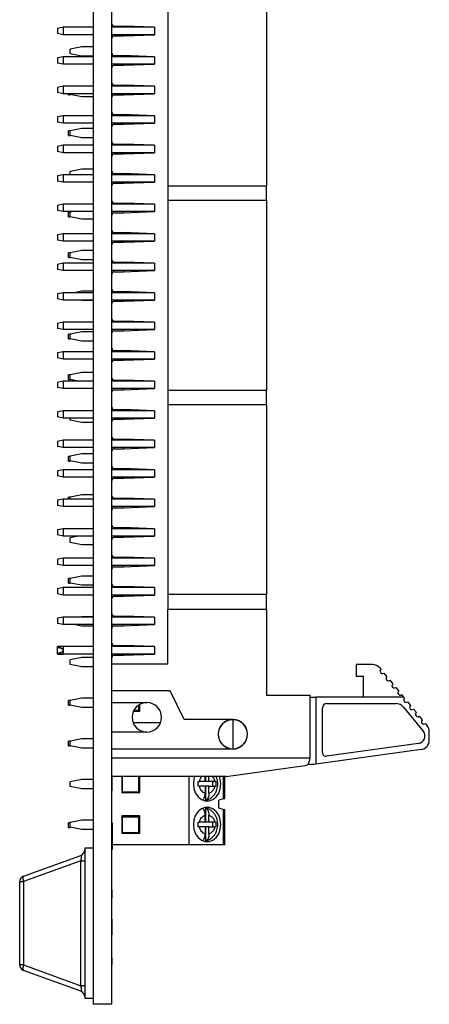
# Model space of a CAD drawing. Units: inches. Extents: x 0.1 to 16.9, y 0.1 to 10.9.
# Drawn here: x 4.3 to 5.7, y 4.1 to 7.5 of the extents above; entities that cross this region are included whole.
import ezdxf

# ---------------------------------------------------------------- set-up
doc = ezdxf.new("R2010")
doc.units = ezdxf.units.IN
doc.header["$MEASUREMENT"] = 0

msp = doc.modelspace()

# ---------------------------------------------------------------- linework, layer by layer
at = {"color": 7, "linetype": 'Continuous', "lineweight": 25}
for p, q in [((4.5241, 4.128), (4.5241, 9.628)), ((4.5866, 4.128), (4.5866, 9.628)), ((4.7755, 7.5457), (4.7755, 6.9032)), ((5.1102, 7.5457), (5.1102, 6.9032)), ((4.5944, 7.4445), (4.6259, 7.4445)), ((4.7303, 7.4406), (4.6259, 7.4445)), ((4.6259, 7.4445), (4.6259, 7.4406)), ((4.4212, 7.4406), (4.4015, 7.4367)), ((4.4015, 7.4367), (4.4015, 7.4193)), ((4.4212, 7.4154), (4.4015, 7.4193)), ((4.4212, 7.4406), (4.4212, 7.4154)), ((4.5241, 7.4406), (4.4212, 7.4406)), ((4.5241, 7.4154), (4.4212, 7.4154)), ((4.7303, 7.4406), (4.5866, 7.4406)), ((4.7303, 7.4154), (4.5866, 7.4154)), ((4.5944, 7.4115), (4.6259, 7.4115)), ((4.6259, 7.4115), (4.7303, 7.4154)), ((4.6259, 7.4154), (4.6259, 7.4115)), ((4.7303, 7.4406), (4.7303, 7.4154)), ((4.4842, 7.3738), (4.4448, 7.3659)), ((4.4448, 7.3502), (4.4448, 7.3659)), ((4.4842, 7.3423), (4.4448, 7.3502)), ((4.5241, 7.3738), (4.4842, 7.3738)), ((4.5944, 7.3445), (4.6259, 7.3445)), ((4.7303, 7.3406), (4.6259, 7.3445)), ((4.6259, 7.3445), (4.6259, 7.3406)), ((4.4212, 7.3406), (4.4015, 7.3367)), ((4.4015, 7.3367), (4.4015, 7.3193)), ((4.4212, 7.3154), (4.4015, 7.3193)), ((4.4212, 7.3406), (4.4212, 7.3154)), ((4.5241, 7.3406), (4.4212, 7.3406)), ((4.5241, 7.3154), (4.4212, 7.3154)), ((4.5241, 7.3423), (4.4842, 7.3423)), ((4.7303, 7.3406), (4.5866, 7.3406)), ((4.7303, 7.3154), (4.5866, 7.3154)), ((4.5944, 7.3115), (4.6259, 7.3115)), ((4.6259, 7.3115), (4.7303, 7.3154)), ((4.6259, 7.3154), (4.6259, 7.3115)), ((4.7303, 7.3406), (4.7303, 7.3154)), ((4.5944, 7.2445), (4.6259, 7.2445)), ((4.7303, 7.2406), (4.6259, 7.2445)), ((4.6259, 7.2445), (4.6259, 7.2406)), ((4.4212, 7.2406), (4.4015, 7.2367)), ((4.4015, 7.2367), (4.4015, 7.2193)), ((4.4212, 7.2154), (4.4015, 7.2193)), ((4.4212, 7.2406), (4.4212, 7.2154)), ((4.5241, 7.2406), (4.4212, 7.2406)), ((4.5241, 7.2154), (4.4212, 7.2154)), ((4.4398, 7.2119), (4.4398, 7.2154)), ((4.4398, 7.2119), (4.4448, 7.2119)), ((4.4448, 7.2124), (4.4448, 7.2154)), ((4.4842, 7.2045), (4.4448, 7.2124)), ((4.4448, 7.2119), (4.4448, 7.2124)), ((4.7303, 7.2406), (4.5866, 7.2406)), ((4.7303, 7.2154), (4.5866, 7.2154)), ((4.5944, 7.2115), (4.6259, 7.2115)), ((4.6259, 7.2115), (4.7303, 7.2154)), ((4.6259, 7.2154), (4.6259, 7.2115)), ((4.7303, 7.2406), (4.7303, 7.2154)), ((4.5241, 7.2045), (4.4842, 7.2045)), ((4.5944, 7.1445), (4.6259, 7.1445)), ((4.7303, 7.1406), (4.6259, 7.1445)), ((4.6259, 7.1445), (4.6259, 7.1406)), ((4.4212, 7.1406), (4.4015, 7.1367)), ((4.4015, 7.1367), (4.4015, 7.1193)), ((4.4212, 7.1154), (4.4015, 7.1193)), ((4.4212, 7.1406), (4.4212, 7.1154)), ((4.5241, 7.1406), (4.4212, 7.1406)), ((4.5241, 7.1154), (4.4212, 7.1154)), ((4.7303, 7.1406), (4.5866, 7.1406)), ((4.7303, 7.1154), (4.5866, 7.1154)), ((4.5944, 7.1115), (4.6259, 7.1115)), ((4.6259, 7.1115), (4.7303, 7.1154)), ((4.6259, 7.1154), (4.6259, 7.1115)), ((4.7303, 7.1406), (4.7303, 7.1154)), ((4.4448, 7.0897), (4.4398, 7.0897)), ((4.4398, 7.0739), (4.4398, 7.0897)), ((4.4842, 7.0976), (4.4448, 7.0897)), ((4.4448, 7.0739), (4.4448, 7.0897)), ((4.5241, 7.0976), (4.4842, 7.0976)), ((4.4398, 7.0739), (4.4448, 7.0739)), ((4.4842, 7.0661), (4.4448, 7.0739)), ((4.5241, 7.0661), (4.4842, 7.0661)), ((4.5944, 7.0445), (4.6259, 7.0445)), ((4.7303, 7.0406), (4.6259, 7.0445)), ((4.6259, 7.0445), (4.6259, 7.0406)), ((4.4212, 7.0406), (4.4015, 7.0367)), ((4.4015, 7.0367), (4.4015, 7.0193)), ((4.4212, 7.0154), (4.4015, 7.0193)), ((4.4212, 7.0406), (4.4212, 7.0154)), ((4.5241, 7.0406), (4.4212, 7.0406)), ((4.5241, 7.0154), (4.4212, 7.0154)), ((4.7303, 7.0406), (4.5866, 7.0406)), ((4.7303, 7.0154), (4.5866, 7.0154)), ((4.5944, 7.0115), (4.6259, 7.0115)), ((4.6259, 7.0115), (4.7303, 7.0154)), ((4.6259, 7.0154), (4.6259, 7.0115)), ((4.7303, 7.0406), (4.7303, 7.0154)), ((4.4842, 6.9598), (4.4448, 6.9519)), ((4.4448, 6.9406), (4.4448, 6.9519)), ((4.5241, 6.9598), (4.4842, 6.9598)), ((4.5944, 6.9445), (4.6259, 6.9445)), ((4.7303, 6.9406), (4.6259, 6.9445)), ((4.6259, 6.9445), (4.6259, 6.9406)), ((4.4212, 6.9406), (4.4015, 6.9367)), ((4.4015, 6.9367), (4.4015, 6.9193)), ((4.4212, 6.9154), (4.4015, 6.9193)), ((4.4212, 6.9406), (4.4212, 6.9154)), ((4.5241, 6.9406), (4.4212, 6.9406)), ((4.5241, 6.9154), (4.4212, 6.9154)), ((4.7303, 6.9406), (4.5866, 6.9406)), ((4.7303, 6.9154), (4.5866, 6.9154)), ((4.5944, 6.9115), (4.6259, 6.9115)), ((4.6259, 6.9115), (4.7303, 6.9154)), ((4.6259, 6.9154), (4.6259, 6.9115)), ((4.7303, 6.9406), (4.7303, 6.9154)), ((4.7755, 6.9032), (5.1102, 6.9032)), ((4.7755, 6.9032), (4.7755, 6.8528)), ((5.1102, 6.8528), (5.1102, 6.9032)), ((4.5944, 6.8445), (4.6259, 6.8445)), ((4.7303, 6.8406), (4.6259, 6.8445)), ((4.6259, 6.8445), (4.6259, 6.8406)), ((5.1102, 6.8528), (4.7755, 6.8528)), ((4.7755, 6.8528), (4.7755, 6.2103)), ((5.1102, 6.8528), (5.1102, 6.2103)), ((4.4212, 6.8406), (4.4015, 6.8367)), ((4.4015, 6.8367), (4.4015, 6.8193)), ((4.4212, 6.8154), (4.4015, 6.8193)), ((4.4212, 6.8406), (4.4212, 6.8154)), ((4.5241, 6.8406), (4.4212, 6.8406)), ((4.5241, 6.8154), (4.4212, 6.8154)), ((4.4448, 6.8137), (4.4398, 6.8137)), ((4.4398, 6.7979), (4.4398, 6.8137)), ((4.4513, 6.8154), (4.4448, 6.8141)), ((4.4448, 6.7984), (4.4448, 6.8141)), ((4.7303, 6.8406), (4.5866, 6.8406)), ((4.7303, 6.8154), (4.5866, 6.8154)), ((4.5944, 6.8115), (4.6259, 6.8115)), ((4.6259, 6.8115), (4.7303, 6.8154)), ((4.6259, 6.8154), (4.6259, 6.8115)), ((4.7303, 6.8406), (4.7303, 6.8154)), ((4.4398, 6.7979), (4.4448, 6.7979)), ((4.4842, 6.7905), (4.4448, 6.7984)), ((4.4448, 6.7979), (4.4448, 6.7984)), ((4.5241, 6.7905), (4.4842, 6.7905)), ((4.5944, 6.7445), (4.6259, 6.7445)), ((4.7303, 6.7406), (4.6259, 6.7445)), ((4.6259, 6.7445), (4.6259, 6.7406)), ((4.4212, 6.7406), (4.4015, 6.7367)), ((4.4015, 6.7367), (4.4015, 6.7193)), ((4.4212, 6.7154), (4.4015, 6.7193)), ((4.4212, 6.7406), (4.4212, 6.7154)), ((4.5241, 6.7406), (4.4212, 6.7406)), ((4.5241, 6.7154), (4.4212, 6.7154)), ((4.7303, 6.7406), (4.5866, 6.7406)), ((4.7303, 6.7154), (4.5866, 6.7154)), ((4.5944, 6.7115), (4.6259, 6.7115)), ((4.6259, 6.7115), (4.7303, 6.7154)), ((4.6259, 6.7154), (4.6259, 6.7115)), ((4.7303, 6.7406), (4.7303, 6.7154)), ((4.4842, 6.6836), (4.4448, 6.6757)), ((4.5241, 6.6836), (4.4842, 6.6836)), ((4.4448, 6.6757), (4.4398, 6.6757)), ((4.4398, 6.6599), (4.4398, 6.6757)), ((4.4398, 6.6599), (4.4448, 6.6599)), ((4.4448, 6.6599), (4.4448, 6.6757)), ((4.4842, 6.6521), (4.4448, 6.6599)), ((4.5241, 6.6521), (4.4842, 6.6521)), ((4.5944, 6.6445), (4.6259, 6.6445)), ((4.7303, 6.6406), (4.6259, 6.6445)), ((4.6259, 6.6445), (4.6259, 6.6406)), ((4.4212, 6.6406), (4.4015, 6.6367)), ((4.4015, 6.6367), (4.4015, 6.6193)), ((4.4212, 6.6154), (4.4015, 6.6193)), ((4.4212, 6.6406), (4.4212, 6.6154)), ((4.5241, 6.6406), (4.4212, 6.6406)), ((4.5241, 6.6154), (4.4212, 6.6154)), ((4.7303, 6.6406), (4.5866, 6.6406)), ((4.7303, 6.6154), (4.5866, 6.6154)), ((4.5944, 6.6115), (4.6259, 6.6115)), ((4.6259, 6.6115), (4.7303, 6.6154)), ((4.6259, 6.6154), (4.6259, 6.6115)), ((4.7303, 6.6406), (4.7303, 6.6154)), ((4.4842, 6.5458), (4.4583, 6.5406)), ((4.5241, 6.5458), (4.4842, 6.5458)), ((4.5944, 6.5445), (4.6259, 6.5445)), ((4.7303, 6.5406), (4.6259, 6.5445)), ((4.6259, 6.5445), (4.6259, 6.5406)), ((4.4212, 6.5406), (4.4015, 6.5367)), ((4.4015, 6.5367), (4.4015, 6.5193)), ((4.4212, 6.5154), (4.4015, 6.5193)), ((4.4212, 6.5406), (4.4212, 6.5154)), ((4.5241, 6.5406), (4.4212, 6.5406)), ((4.5241, 6.5154), (4.4212, 6.5154)), ((4.4842, 6.5143), (4.4786, 6.5154)), ((4.5241, 6.5143), (4.4842, 6.5143)), ((4.7303, 6.5406), (4.5866, 6.5406)), ((4.7303, 6.5154), (4.5866, 6.5154)), ((4.5944, 6.5115), (4.6259, 6.5115)), ((4.6259, 6.5115), (4.7303, 6.5154)), ((4.6259, 6.5154), (4.6259, 6.5115)), ((4.7303, 6.5406), (4.7303, 6.5154)), ((4.5944, 6.4445), (4.6259, 6.4445)), ((4.7303, 6.4406), (4.6259, 6.4445)), ((4.6259, 6.4445), (4.6259, 6.4406)), ((4.4212, 6.4406), (4.4015, 6.4367)), ((4.4015, 6.4367), (4.4015, 6.4193)), ((4.4212, 6.4154), (4.4015, 6.4193)), ((4.4212, 6.4406), (4.4212, 6.4154)), ((4.5241, 6.4406), (4.4212, 6.4406)), ((4.5241, 6.4154), (4.4212, 6.4154)), ((4.7303, 6.4406), (4.5866, 6.4406)), ((4.7303, 6.4154), (4.5866, 6.4154)), ((4.5944, 6.4115), (4.6259, 6.4115)), ((4.6259, 6.4115), (4.7303, 6.4154)), ((4.6259, 6.4154), (4.6259, 6.4115)), ((4.7303, 6.4406), (4.7303, 6.4154)), ((4.4448, 6.3997), (4.4398, 6.3997)), ((4.4398, 6.3839), (4.4398, 6.3997)), ((4.4398, 6.3839), (4.4448, 6.3839)), ((4.4842, 6.408), (4.4448, 6.4001)), ((4.4448, 6.3844), (4.4448, 6.4001)), ((4.4842, 6.3765), (4.4448, 6.3844)), ((4.4448, 6.3839), (4.4448, 6.3844)), ((4.5241, 6.408), (4.4842, 6.408)), ((4.5241, 6.3765), (4.4842, 6.3765)), ((4.5944, 6.3445), (4.6259, 6.3445)), ((4.7303, 6.3406), (4.6259, 6.3445)), ((4.6259, 6.3445), (4.6259, 6.3406)), ((4.4212, 6.3406), (4.4015, 6.3367)), ((4.4015, 6.3367), (4.4015, 6.3193)), ((4.4212, 6.3154), (4.4015, 6.3193)), ((4.4212, 6.3406), (4.4212, 6.3154)), ((4.5241, 6.3406), (4.4212, 6.3406)), ((4.5241, 6.3154), (4.4212, 6.3154)), ((4.7303, 6.3406), (4.5866, 6.3406)), ((4.7303, 6.3154), (4.5866, 6.3154)), ((4.5944, 6.3115), (4.6259, 6.3115)), ((4.6259, 6.3115), (4.7303, 6.3154)), ((4.6259, 6.3154), (4.6259, 6.3115)), ((4.7303, 6.3406), (4.7303, 6.3154)), ((4.4448, 6.2617), (4.4398, 6.2617)), ((4.4398, 6.2459), (4.4398, 6.2617)), ((4.4398, 6.2459), (4.4448, 6.2459)), ((4.4842, 6.2696), (4.4448, 6.2617)), ((4.4448, 6.2459), (4.4448, 6.2617)), ((4.4716, 6.2406), (4.4448, 6.2459)), ((4.5241, 6.2696), (4.4842, 6.2696)), ((4.5944, 6.2445), (4.6259, 6.2445)), ((4.7303, 6.2406), (4.6259, 6.2445)), ((4.6259, 6.2445), (4.6259, 6.2406)), ((4.4212, 6.2406), (4.4015, 6.2367)), ((4.4015, 6.2367), (4.4015, 6.2193)), ((4.4212, 6.2154), (4.4015, 6.2193)), ((4.4212, 6.2406), (4.4212, 6.2154)), ((4.5241, 6.2406), (4.4212, 6.2406)), ((4.5241, 6.2154), (4.4212, 6.2154)), ((4.7303, 6.2406), (4.5866, 6.2406)), ((4.7303, 6.2154), (4.5866, 6.2154)), ((4.5944, 6.2115), (4.6259, 6.2115)), ((4.6259, 6.2115), (4.7303, 6.2154)), ((4.6259, 6.2154), (4.6259, 6.2115)), ((4.7303, 6.2406), (4.7303, 6.2154)), ((4.7755, 6.2103), (5.1102, 6.2103)), ((4.7755, 6.2103), (4.7755, 6.1599)), ((5.1102, 6.1599), (5.1102, 6.2103)), ((4.5944, 6.1445), (4.6259, 6.1445)), ((4.7303, 6.1406), (4.6259, 6.1445)), ((4.6259, 6.1445), (4.6259, 6.1406)), ((5.1102, 6.1599), (4.7755, 6.1599)), ((4.7755, 6.1599), (4.7755, 5.5174)), ((5.1102, 6.1599), (5.1102, 5.5174)), ((4.4212, 6.1406), (4.4015, 6.1367)), ((4.4015, 6.1367), (4.4015, 6.1193)), ((4.4212, 6.1154), (4.4015, 6.1193)), ((4.4212, 6.1406), (4.4212, 6.1154)), ((4.5241, 6.1406), (4.4212, 6.1406)), ((4.5241, 6.1154), (4.4212, 6.1154)), ((4.4448, 6.1082), (4.4448, 6.1154)), ((4.7303, 6.1406), (4.5866, 6.1406)), ((4.7303, 6.1154), (4.5866, 6.1154)), ((4.5944, 6.1115), (4.6259, 6.1115)), ((4.6259, 6.1115), (4.7303, 6.1154)), ((4.6259, 6.1154), (4.6259, 6.1115)), ((4.7303, 6.1406), (4.7303, 6.1154)), ((4.4842, 6.1003), (4.4448, 6.1082)), ((4.5241, 6.1003), (4.4842, 6.1003)), ((4.5944, 6.0445), (4.6259, 6.0445)), ((4.7303, 6.0406), (4.6259, 6.0445)), ((4.6259, 6.0445), (4.6259, 6.0406)), ((4.4212, 6.0406), (4.4015, 6.0367)), ((4.4015, 6.0367), (4.4015, 6.0193)), ((4.4212, 6.0154), (4.4015, 6.0193)), ((4.4212, 6.0406), (4.4212, 6.0154)), ((4.5241, 6.0406), (4.4212, 6.0406)), ((4.5241, 6.0154), (4.4212, 6.0154)), ((4.7303, 6.0406), (4.5866, 6.0406)), ((4.7303, 6.0154), (4.5866, 6.0154)), ((4.5944, 6.0115), (4.6259, 6.0115)), ((4.6259, 6.0115), (4.7303, 6.0154)), ((4.6259, 6.0154), (4.6259, 6.0115)), ((4.7303, 6.0406), (4.7303, 6.0154)), ((4.4448, 5.9857), (4.4398, 5.9857)), ((4.4398, 5.9699), (4.4398, 5.9857)), ((4.4842, 5.994), (4.4448, 5.9861)), ((4.4448, 5.9704), (4.4448, 5.9861)), ((4.5241, 5.994), (4.4842, 5.994)), ((4.4398, 5.9699), (4.4448, 5.9699)), ((4.4842, 5.9625), (4.4448, 5.9704)), ((4.4448, 5.9699), (4.4448, 5.9704)), ((4.5241, 5.9625), (4.4842, 5.9625)), ((4.5944, 5.9445), (4.6259, 5.9445)), ((4.7303, 5.9406), (4.6259, 5.9445)), ((4.6259, 5.9445), (4.6259, 5.9406)), ((4.4212, 5.9406), (4.4015, 5.9367)), ((4.4015, 5.9367), (4.4015, 5.9193)), ((4.4212, 5.9154), (4.4015, 5.9193)), ((4.4212, 5.9406), (4.4212, 5.9154)), ((4.5241, 5.9406), (4.4212, 5.9406)), ((4.5241, 5.9154), (4.4212, 5.9154)), ((4.7303, 5.9406), (4.5866, 5.9406)), ((4.7303, 5.9154), (4.5866, 5.9154)), ((4.5944, 5.9115), (4.6259, 5.9115)), ((4.6259, 5.9115), (4.7303, 5.9154)), ((4.6259, 5.9154), (4.6259, 5.9115)), ((4.7303, 5.9406), (4.7303, 5.9154)), ((4.4448, 5.8477), (4.4398, 5.8477)), ((4.4398, 5.8406), (4.4398, 5.8477)), ((4.4842, 5.8556), (4.4448, 5.8477)), ((4.4448, 5.8406), (4.4448, 5.8477)), ((4.5241, 5.8556), (4.4842, 5.8556)), ((4.5944, 5.8445), (4.6259, 5.8445)), ((4.7303, 5.8406), (4.6259, 5.8445)), ((4.6259, 5.8445), (4.6259, 5.8406)), ((4.4212, 5.8406), (4.4015, 5.8367)), ((4.4015, 5.8367), (4.4015, 5.8193)), ((4.4212, 5.8154), (4.4015, 5.8193)), ((4.4212, 5.8406), (4.4212, 5.8154)), ((4.5241, 5.8406), (4.4212, 5.8406)), ((4.5241, 5.8154), (4.4212, 5.8154)), ((4.7303, 5.8406), (4.5866, 5.8406)), ((4.7303, 5.8154), (4.5866, 5.8154)), ((4.5944, 5.8115), (4.6259, 5.8115)), ((4.6259, 5.8115), (4.7303, 5.8154)), ((4.6259, 5.8154), (4.6259, 5.8115)), ((4.7303, 5.8406), (4.7303, 5.8154)), ((4.5944, 5.7445), (4.6259, 5.7445)), ((4.7303, 5.7406), (4.6259, 5.7445)), ((4.6259, 5.7445), (4.6259, 5.7406)), ((4.4212, 5.7406), (4.4015, 5.7367)), ((4.4015, 5.7367), (4.4015, 5.7193)), ((4.4212, 5.7154), (4.4015, 5.7193)), ((4.4212, 5.7406), (4.4212, 5.7154)), ((4.5241, 5.7406), (4.4212, 5.7406)), ((4.5241, 5.7154), (4.4212, 5.7154)), ((4.4723, 5.7154), (4.4448, 5.7099)), ((4.4448, 5.6942), (4.4448, 5.7099)), ((4.7303, 5.7406), (4.5866, 5.7406)), ((4.7303, 5.7154), (4.5866, 5.7154)), ((4.5944, 5.7115), (4.6259, 5.7115)), ((4.6259, 5.7115), (4.7303, 5.7154)), ((4.6259, 5.7154), (4.6259, 5.7115)), ((4.7303, 5.7406), (4.7303, 5.7154)), ((4.4842, 5.6863), (4.4448, 5.6942)), ((4.5241, 5.6863), (4.4842, 5.6863)), ((4.5944, 5.6445), (4.6259, 5.6445)), ((4.7303, 5.6406), (4.6259, 5.6445)), ((4.6259, 5.6445), (4.6259, 5.6406)), ((4.4212, 5.6406), (4.4015, 5.6367)), ((4.4015, 5.6367), (4.4015, 5.6193)), ((4.4212, 5.6154), (4.4015, 5.6193)), ((4.4212, 5.6406), (4.4212, 5.6154)), ((4.5241, 5.6406), (4.4212, 5.6406)), ((4.5241, 5.6154), (4.4212, 5.6154)), ((4.7303, 5.6406), (4.5866, 5.6406)), ((4.7303, 5.6154), (4.5866, 5.6154)), ((4.5944, 5.6115), (4.6259, 5.6115)), ((4.6259, 5.6115), (4.7303, 5.6154)), ((4.6259, 5.6154), (4.6259, 5.6115)), ((4.7303, 5.6406), (4.7303, 5.6154)), ((4.4842, 5.58), (4.4448, 5.5721)), ((4.5241, 5.58), (4.4842, 5.58)), ((4.4448, 5.5717), (4.4398, 5.5717)), ((4.4398, 5.5559), (4.4398, 5.5717)), ((4.4398, 5.5559), (4.4448, 5.5559)), ((4.4448, 5.5564), (4.4448, 5.5721)), ((4.4842, 5.5485), (4.4448, 5.5564)), ((4.4448, 5.5559), (4.4448, 5.5564)), ((4.5241, 5.5485), (4.4842, 5.5485)), ((4.5944, 5.5445), (4.6259, 5.5445)), ((4.7303, 5.5406), (4.6259, 5.5445)), ((4.6259, 5.5445), (4.6259, 5.5406)), ((4.4212, 5.5406), (4.4015, 5.5367)), ((4.4015, 5.5367), (4.4015, 5.5193)), ((4.4212, 5.5154), (4.4015, 5.5193)), ((4.4212, 5.5406), (4.4212, 5.5154)), ((4.5241, 5.5406), (4.4212, 5.5406)), ((4.5241, 5.5154), (4.4212, 5.5154)), ((4.7303, 5.5406), (4.5866, 5.5406)), ((4.7303, 5.5154), (4.5866, 5.5154)), ((4.5944, 5.5115), (4.6259, 5.5115)), ((4.6259, 5.5115), (4.7303, 5.5154)), ((4.6259, 5.5154), (4.6259, 5.5115)), ((4.7303, 5.5406), (4.7303, 5.5154)), ((5.1102, 5.5174), (4.7755, 5.5174)), ((4.7755, 5.5174), (4.7755, 5.467)), ((5.1102, 5.467), (5.1102, 5.5174)), ((4.4842, 5.4416), (4.4793, 5.4406)), ((4.5241, 5.4416), (4.4842, 5.4416)), ((4.5944, 5.4445), (4.6259, 5.4445)), ((4.7303, 5.4406), (4.6259, 5.4445)), ((4.6259, 5.4445), (4.6259, 5.4406)), ((5.1102, 5.467), (4.7755, 5.467)), ((4.7755, 5.2819), (4.7755, 5.467)), ((5.1102, 5.467), (5.1102, 5.1756)), ((4.4212, 5.4406), (4.4015, 5.4367)), ((4.4015, 5.4367), (4.4015, 5.4193)), ((4.4212, 5.4154), (4.4015, 5.4193)), ((4.4212, 5.4406), (4.4212, 5.4154)), ((4.5241, 5.4406), (4.4212, 5.4406)), ((4.5241, 5.4154), (4.4212, 5.4154)), ((4.4842, 5.4101), (4.4576, 5.4154)), ((4.5241, 5.4101), (4.4842, 5.4101)), ((4.7303, 5.4406), (4.5866, 5.4406)), ((4.7303, 5.4154), (4.5866, 5.4154)), ((4.5944, 5.4115), (4.6259, 5.4115)), ((4.6259, 5.4115), (4.7303, 5.4154)), ((4.6259, 5.4154), (4.6259, 5.4115)), ((4.7303, 5.4406), (4.7303, 5.4154)), ((4.5944, 5.3445), (4.6259, 5.3445)), ((4.7303, 5.3406), (4.6259, 5.3445)), ((4.6259, 5.3445), (4.6259, 5.3406)), ((4.4212, 5.3406), (4.4015, 5.3406)), ((4.4015, 5.3154), (4.4015, 5.3406)), ((4.4015, 5.3154), (4.4212, 5.3154)), ((4.4212, 5.3406), (4.4028, 5.3369)), ((4.4212, 5.3154), (4.4028, 5.3191)), ((4.4212, 5.3406), (4.4212, 5.328)), ((4.5241, 5.3406), (4.4212, 5.3406)), ((4.4212, 5.328), (4.4212, 5.3154)), ((4.5241, 5.3154), (4.4212, 5.3154)), ((4.7303, 5.3406), (4.5866, 5.3406)), ((4.7303, 5.3154), (4.5866, 5.3154)), ((4.5944, 5.3115), (4.6259, 5.3115)), ((4.6259, 5.3115), (4.7303, 5.3154)), ((4.6259, 5.3154), (4.6259, 5.3115)), ((4.7303, 5.3406), (4.7303, 5.3154)), ((4.4842, 5.3038), (4.4448, 5.2959)), ((4.4448, 5.2802), (4.4448, 5.2959)), ((4.4842, 5.2723), (4.4448, 5.2802)), ((4.5241, 5.3038), (4.4842, 5.3038)), ((4.5866, 5.2819), (4.7755, 5.2819)), ((5.4693, 5.28), (5.4133, 5.28)), ((5.4133, 5.28), (5.4133, 5.2406)), ((4.5241, 5.2723), (4.4842, 5.2723)), ((5.4936, 5.2684), (5.4979, 5.2632)), ((5.5078, 5.251), (5.5178, 5.2388)), ((5.4133, 5.2406), (5.4389, 5.2406)), ((5.4389, 5.1697), (5.4389, 5.2406)), ((5.5278, 5.2266), (5.5377, 5.2145)), ((4.7834, 5.1906), (4.5866, 5.1906)), ((4.8307, 5.0937), (4.7834, 5.1906)), ((5.1102, 5.1756), (5.2562, 5.1756)), ((5.2562, 5.1756), (5.2562, 4.963)), ((5.5477, 5.2023), (5.5577, 5.1901)), ((5.5677, 5.1779), (5.5743, 5.1697)), ((4.4448, 5.1577), (4.4398, 5.1577)), ((4.4398, 5.1419), (4.4398, 5.1577)), ((4.4398, 5.1419), (4.4448, 5.1419)), ((4.4842, 5.166), (4.4448, 5.1581)), ((4.4448, 5.1424), (4.4448, 5.1581)), ((4.4842, 5.1345), (4.4448, 5.1424)), ((4.4448, 5.1419), (4.4448, 5.1424)), ((4.5241, 5.166), (4.4842, 5.166)), ((4.5866, 5.1508), (4.7047, 5.1508)), ((4.6771, 5.1237), (4.6771, 5.1426)), ((4.681, 5.1221), (4.681, 5.1449)), ((5.2562, 5.1697), (5.2775, 5.1697)), ((5.2775, 5.1697), (5.2775, 4.9424)), ((5.5743, 5.1697), (5.2775, 5.1697)), ((5.3145, 5.1481), (5.5476, 5.1481)), ((5.5743, 5.1697), (5.5776, 5.1657)), ((5.5876, 5.1535), (5.5976, 5.1413)), ((4.5241, 5.1345), (4.4842, 5.1345)), ((4.6594, 5.1221), (4.681, 5.1221)), ((4.6771, 5.1237), (4.6602, 5.1237)), ((5.2992, 4.9817), (5.2992, 5.1327)), ((5.5744, 5.1354), (5.641, 5.054)), ((5.6075, 5.1291), (5.6175, 5.1169)), ((4.7513, 5.0827), (4.6581, 5.0827)), ((4.751, 5.0821), (4.6583, 5.0821)), ((4.996, 5.0937), (4.8307, 5.0937)), ((4.996, 5.093), (4.996, 4.9945)), ((5.6275, 5.1047), (5.6374, 5.0925)), ((5.6474, 5.0803), (5.6542, 5.072)), ((4.7047, 5.0508), (4.5866, 5.0508)), ((5.6614, 5.0231), (5.6614, 5.052)), ((4.4448, 5.0197), (4.4398, 5.0197)), ((4.4398, 5.0039), (4.4398, 5.0197)), ((4.4842, 5.0276), (4.4448, 5.0197)), ((4.4448, 5.0039), (4.4448, 5.0197)), ((4.5241, 5.0276), (4.4842, 5.0276)), ((5.6247, 5.0124), (5.3135, 4.9692)), ((4.4398, 5.0039), (4.4448, 5.0039)), ((4.4842, 4.9961), (4.4448, 5.0039)), ((4.5241, 4.9961), (4.4842, 4.9961)), ((4.5866, 4.9937), (4.996, 4.9937)), ((5.6342, 4.9919), (5.2775, 4.9424)), ((5.2562, 4.963), (4.5866, 4.963)), ((5.2704, 4.9414), (5.2491, 4.9414)), ((5.2562, 4.9566), (5.2562, 4.963)), ((5.2775, 4.9424), (5.2704, 4.9414)), ((4.9728, 4.9), (5.2393, 4.9371)), ((4.4842, 4.8898), (4.4448, 4.8819)), ((4.4448, 4.8662), (4.4448, 4.8819)), ((4.5241, 4.8898), (4.4842, 4.8898)), ((4.9728, 4.9), (4.5866, 4.9)), ((4.5876, 4.898), (4.5866, 4.898)), ((4.5876, 4.8972), (4.5866, 4.8972)), ((4.5876, 4.8972), (4.5876, 4.9)), ((4.5876, 4.8515), (4.5876, 4.8972)), ((4.62, 4.9), (4.62, 4.8459)), ((4.622, 4.8475), (4.622, 4.9)), ((4.6771, 4.8475), (4.6771, 4.9)), ((4.681, 4.8459), (4.681, 4.9)), ((4.8472, 4.9), (4.8472, 4.6687)), ((4.8784, 4.8833), (4.883, 4.8833)), ((4.9025, 4.8833), (4.883, 4.8833)), ((4.9025, 4.8833), (4.9025, 4.9)), ((4.9034, 4.9), (4.9034, 4.8833)), ((4.9151, 4.8833), (4.9034, 4.8833)), ((4.9151, 4.8833), (4.9151, 4.9)), ((4.9346, 4.8833), (4.9151, 4.8833)), ((4.9271, 4.8833), (4.9271, 4.8675)), ((4.9346, 4.8833), (4.9385, 4.8833)), ((4.9684, 4.8262), (4.9684, 4.9)), ((4.4842, 4.8583), (4.4448, 4.8662)), ((4.5241, 4.8583), (4.4842, 4.8583)), ((4.5876, 4.8515), (4.5866, 4.8515)), ((4.5876, 4.8507), (4.5866, 4.8507)), ((4.5876, 4.8507), (4.5876, 4.8509)), ((4.62, 4.8459), (4.681, 4.8459)), ((4.6771, 4.8475), (4.622, 4.8475)), ((4.883, 4.8675), (4.8784, 4.8675)), ((4.9025, 4.8675), (4.883, 4.8675)), ((4.9025, 4.8675), (4.9025, 4.8433)), ((4.9034, 4.8675), (4.9034, 4.8196)), ((4.9151, 4.8675), (4.9034, 4.8675)), ((4.9151, 4.8433), (4.9151, 4.8675)), ((4.9151, 4.8675), (4.9346, 4.8675)), ((4.9385, 4.8675), (4.9346, 4.8675)), ((4.9637, 4.8248), (4.9488, 4.8203)), ((4.9488, 4.7927), (4.9488, 4.8203)), ((4.9034, 4.7934), (4.9034, 4.7455)), ((4.9637, 4.7883), (4.9488, 4.7927)), ((4.9637, 4.7883), (4.9637, 4.6687)), ((4.9684, 4.6687), (4.9684, 4.7868)), ((4.4448, 4.7437), (4.4398, 4.7437)), ((4.4398, 4.7279), (4.4398, 4.7437)), ((4.4842, 4.752), (4.4448, 4.7441)), ((4.4448, 4.7284), (4.4448, 4.7441)), ((4.5241, 4.752), (4.4842, 4.752)), ((4.5876, 4.743), (4.5866, 4.743)), ((4.5876, 4.743), (4.5876, 4.653)), ((4.681, 4.7671), (4.62, 4.7671)), ((4.62, 4.7671), (4.62, 4.7081)), ((4.6771, 4.7628), (4.622, 4.7628)), ((4.622, 4.7097), (4.622, 4.7628)), ((4.6771, 4.7097), (4.6771, 4.7628)), ((4.681, 4.7081), (4.681, 4.7671)), ((4.8784, 4.7455), (4.883, 4.7455)), ((4.9025, 4.7455), (4.883, 4.7455)), ((4.9025, 4.7455), (4.9025, 4.7697)), ((4.9151, 4.7455), (4.9034, 4.7455)), ((4.9151, 4.7455), (4.9151, 4.7697)), ((4.9346, 4.7455), (4.9151, 4.7455)), ((4.9271, 4.7455), (4.9271, 4.7297)), ((4.9346, 4.7455), (4.9385, 4.7455)), ((4.4398, 4.7279), (4.4448, 4.7279)), ((4.4842, 4.7205), (4.4448, 4.7284)), ((4.4448, 4.7279), (4.4448, 4.7284)), ((4.5241, 4.7205), (4.4842, 4.7205)), ((4.62, 4.7081), (4.681, 4.7081)), ((4.6771, 4.7097), (4.622, 4.7097)), ((4.883, 4.7297), (4.8784, 4.7297)), ((4.9025, 4.7297), (4.883, 4.7297)), ((4.9025, 4.7297), (4.9025, 4.7055)), ((4.9034, 4.7297), (4.9034, 4.6818)), ((4.9151, 4.7297), (4.9034, 4.7297)), ((4.9151, 4.7055), (4.9151, 4.7297)), ((4.9151, 4.7297), (4.9346, 4.7297)), ((4.9385, 4.7297), (4.9346, 4.7297)), ((4.4941, 4.6574), (4.4941, 4.148)), ((4.5241, 4.6574), (4.4941, 4.6574)), ((4.5876, 4.653), (4.5866, 4.653)), ((4.8472, 4.6687), (4.5876, 4.6687)), ((4.9637, 4.6687), (4.8472, 4.6687)), ((4.9684, 4.6687), (4.9637, 4.6687)), ((4.287, 4.5624), (4.4811, 4.633)), ((4.4811, 4.6145), (4.287, 4.5439)), ((4.4811, 4.6145), (4.4941, 4.6145)), ((4.4811, 4.1909), (4.4811, 4.6145)), ((4.2741, 4.5439), (4.287, 4.5439)), ((4.2741, 4.2615), (4.2741, 4.5439)), ((4.287, 4.5439), (4.287, 4.2615)), ((4.5876, 4.5164), (4.5866, 4.5164)), ((4.5876, 4.4926), (4.5876, 4.5164)), ((4.5876, 4.4926), (4.5866, 4.4926)), ((4.5876, 4.4775), (4.5866, 4.4775)), ((4.5876, 4.489), (4.5876, 4.4922)), ((4.5876, 4.4617), (4.5866, 4.4617)), ((4.5876, 4.4164), (4.5866, 4.4164)), ((4.5876, 4.375), (4.5876, 4.4164)), ((4.5876, 4.375), (4.5866, 4.375)), ((4.5876, 4.363), (4.5876, 4.375)), ((4.5876, 4.363), (4.5866, 4.363)), ((4.5876, 4.3617), (4.5866, 4.3617)), ((4.5876, 4.3164), (4.5866, 4.3164)), ((4.5876, 4.2991), (4.5866, 4.2991)), ((4.5876, 4.2846), (4.5866, 4.2846)), ((4.5876, 4.263), (4.5876, 4.2846)), ((4.287, 4.2615), (4.2741, 4.2615)), ((4.287, 4.2615), (4.4811, 4.1909)), ((4.4811, 4.1724), (4.287, 4.243)), ((4.5876, 4.263), (4.5866, 4.263)), ((4.4941, 4.1909), (4.4811, 4.1909)), ((4.5241, 4.148), (4.4941, 4.148)), ((4.5866, 4.128), (4.5241, 4.128))]:
    msp.add_line(p, q, dxfattribs=at)
at = {"color": 8, "linetype": 'Continuous', "lineweight": 25}
for p, q in [((4.6614, 7.4406), (4.6614, 7.4432)), ((4.6614, 7.4128), (4.6614, 7.4154)), ((4.6614, 7.3406), (4.6614, 7.3432)), ((4.6614, 7.3128), (4.6614, 7.3154)), ((4.6614, 7.2406), (4.6614, 7.2432)), ((4.6614, 7.2128), (4.6614, 7.2154)), ((4.6614, 7.1406), (4.6614, 7.1432)), ((4.6614, 7.1128), (4.6614, 7.1154)), ((4.6614, 7.0406), (4.6614, 7.0432)), ((4.6614, 7.0128), (4.6614, 7.0154)), ((4.6614, 6.9406), (4.6614, 6.9432)), ((4.6614, 6.9128), (4.6614, 6.9154)), ((4.6614, 6.8406), (4.6614, 6.8432)), ((4.6614, 6.8128), (4.6614, 6.8154)), ((4.6614, 6.7406), (4.6614, 6.7432)), ((4.6614, 6.7128), (4.6614, 6.7154)), ((4.6614, 6.6406), (4.6614, 6.6432)), ((4.6614, 6.6128), (4.6614, 6.6154)), ((4.6614, 6.5406), (4.6614, 6.5432)), ((4.6614, 6.5128), (4.6614, 6.5154)), ((4.6614, 6.4406), (4.6614, 6.4432)), ((4.6614, 6.4128), (4.6614, 6.4154)), ((4.6614, 6.3406), (4.6614, 6.3432)), ((4.6614, 6.3128), (4.6614, 6.3154)), ((4.6614, 6.2406), (4.6614, 6.2432)), ((4.6614, 6.2128), (4.6614, 6.2154)), ((4.6614, 6.1406), (4.6614, 6.1432)), ((4.6614, 6.1128), (4.6614, 6.1154)), ((4.6614, 6.0406), (4.6614, 6.0432)), ((4.6614, 6.0128), (4.6614, 6.0154)), ((4.6614, 5.9406), (4.6614, 5.9432)), ((4.6614, 5.9128), (4.6614, 5.9154)), ((4.6614, 5.8406), (4.6614, 5.8432)), ((4.6614, 5.8128), (4.6614, 5.8154)), ((4.6614, 5.7406), (4.6614, 5.7432)), ((4.6614, 5.7128), (4.6614, 5.7154)), ((4.6614, 5.6406), (4.6614, 5.6432)), ((4.6614, 5.6128), (4.6614, 5.6154)), ((4.6614, 5.5406), (4.6614, 5.5432)), ((4.6614, 5.5128), (4.6614, 5.5154)), ((4.6614, 5.4406), (4.6614, 5.4432)), ((4.6614, 5.4128), (4.6614, 5.4154)), ((4.6614, 5.3406), (4.6614, 5.3432)), ((4.6614, 5.3128), (4.6614, 5.3154)), ((4.9637, 4.9), (4.9637, 4.8248))]:
    msp.add_line(p, q, dxfattribs=at)
at = {"color": 7, "linetype": 'Continuous', "lineweight": 25, "flags": 128}
for points in [[(4.8666, 4.9), (4.8641, 4.8918), (4.8622, 4.8754), (4.8641, 4.859), (4.8696, 4.844), (4.8783, 4.8315), (4.8894, 4.8226), (4.9022, 4.8179), (4.9154, 4.8179), (4.9282, 4.8226), (4.9393, 4.8315), (4.948, 4.844), (4.9535, 4.859), (4.9554, 4.8754), (4.9554, 4.8754)], [(4.9554, 4.8754), (4.9535, 4.8918), (4.951, 4.9)], [(4.9637, 4.8248), (4.9653, 4.8253), (4.9666, 4.8257), (4.9676, 4.826), (4.9682, 4.8261), (4.9684, 4.8262)], [(4.9554, 4.7376), (4.9535, 4.754), (4.948, 4.769), (4.9393, 4.7815), (4.9282, 4.7904), (4.9154, 4.7951), (4.9022, 4.7951), (4.8894, 4.7904), (4.8783, 4.7815), (4.8696, 4.769), (4.8641, 4.754), (4.8622, 4.7376), (4.8641, 4.7213), (4.8696, 4.7062), (4.8783, 4.6937), (4.8894, 4.6848), (4.9022, 4.6801), (4.9154, 4.6801), (4.9282, 4.6848), (4.9393, 4.6937), (4.948, 4.7062), (4.9535, 4.7213), (4.9554, 4.7376)], [(4.9684, 4.7868), (4.9682, 4.7869), (4.9676, 4.7871), (4.9666, 4.7874), (4.9653, 4.7878), (4.9637, 4.7883)], [(4.287, 4.5624), (4.286, 4.5617), (4.2853, 4.5604), (4.2849, 4.5586), (4.2847, 4.5563), (4.2849, 4.5536), (4.2853, 4.5505), (4.286, 4.5473), (4.287, 4.5439)], [(4.287, 4.2615), (4.286, 4.2581), (4.2853, 4.2548), (4.2849, 4.2518), (4.2847, 4.2491), (4.2849, 4.2468), (4.2853, 4.245), (4.286, 4.2437), (4.287, 4.243)]]:
    msp.add_lwpolyline(points, dxfattribs=at)
at = {"color": 7, "linetype": 'Continuous', "lineweight": 25}
for centre, radius, start, end in [((4.5944, 7.4524), 0.00787, 180, 270), ((4.5944, 7.4036), 0.00787, 90, 180), ((4.5944, 7.3524), 0.00787, 180, 270), ((4.5944, 7.3036), 0.00787, 90, 180), ((4.5944, 7.2524), 0.00787, 180, 270), ((4.5944, 7.2036), 0.00787, 90, 180), ((4.5944, 7.1524), 0.00787, 180, 270), ((4.5944, 7.1036), 0.00787, 90, 180), ((4.5944, 7.0524), 0.00787, 180, 270), ((4.5944, 7.0036), 0.00787, 90, 180), ((4.5944, 6.9524), 0.00787, 180, 270), ((4.5944, 6.9036), 0.00787, 90, 180), ((4.5944, 6.8524), 0.00787, 180, 270), ((4.5944, 6.8036), 0.00787, 90, 180), ((4.5944, 6.7524), 0.00787, 180, 270), ((4.5944, 6.7036), 0.00787, 90, 180), ((4.5944, 6.6524), 0.00787, 180, 270), ((4.5944, 6.6036), 0.00787, 90, 180), ((4.5944, 6.5524), 0.00787, 180, 270), ((4.5944, 6.5036), 0.00787, 90, 180), ((4.5944, 6.4524), 0.00787, 180, 270), ((4.5944, 6.4036), 0.00787, 90, 180), ((4.5944, 6.3524), 0.00787, 180, 270), ((4.5944, 6.3036), 0.00787, 90, 180), ((4.5944, 6.2524), 0.00787, 180, 270), ((4.5944, 6.2036), 0.00787, 90, 180), ((4.5944, 6.1524), 0.00787, 180, 270), ((4.5944, 6.1036), 0.00787, 90, 180), ((4.5944, 6.0524), 0.00787, 180, 270), ((4.5944, 6.0036), 0.00787, 90, 180), ((4.5944, 5.9524), 0.00787, 180, 270), ((4.5944, 5.9036), 0.00787, 90, 180), ((4.5944, 5.8524), 0.00787, 180, 270), ((4.5944, 5.8036), 0.00787, 90, 180), ((4.5944, 5.7524), 0.00787, 180, 270), ((4.5944, 5.7036), 0.00787, 90, 180), ((4.5944, 5.6524), 0.00787, 180, 270), ((4.5944, 5.6036), 0.00787, 90, 180), ((4.5944, 5.5524), 0.00787, 180, 270), ((4.5944, 5.5036), 0.00787, 90, 180), ((4.5944, 5.4524), 0.00787, 180, 270), ((4.5944, 5.4036), 0.00787, 90, 180), ((4.5944, 5.3524), 0.00787, 180, 270), ((4.5944, 5.3036), 0.00787, 90, 180), ((5.4693, 5.2485), 0.0315, 39.2668, 90), ((5.5029, 5.2571), 0.00787, 129.2668, 309.2668), ((5.5228, 5.2327), 0.00787, 129.2668, 309.2668), ((5.5427, 5.2084), 0.00787, 129.2668, 309.2668), ((5.5627, 5.184), 0.00787, 129.2668, 309.2668), ((4.7047, 5.1008), 0.05, 90, 270), ((4.7047, 5.1008), 0.05, 270, 90), ((5.3145, 5.1327), 0.0154, 90, 180), ((5.5476, 5.1134), 0.0346, 39.2668, 90), ((5.5826, 5.1596), 0.00787, 129.2668, 309.2668), ((5.6025, 5.1352), 0.00787, 129.2668, 309.2668), ((5.6225, 5.1108), 0.00787, 129.2668, 309.2668), ((4.996, 5.0437), 0.05, 90, 270), ((4.996, 5.0437), 0.0492, 90, 270), ((4.996, 5.0437), 0.05, 270, 90), ((4.996, 5.0437), 0.0492, 270, 90), ((5.6424, 5.0864), 0.00787, 129.2668, 309.2668), ((5.6212, 5.0378), 0.0256, 277.9072, 39.2668), ((5.6299, 5.052), 0.0315, 0, 39.2668), ((5.6299, 5.0231), 0.0315, 277.9072, 0), ((5.3118, 4.9817), 0.0126, 180, 277.9072), ((5.2366, 4.9566), 0.0197, 277.9072, 0), ((4.897, 4.8555), 0.0365, 270.8201, 279.9862), ((4.897, 4.7575), 0.0365, 80.0154, 89.1783), ((4.897, 4.7177), 0.0365, 270.8179, 279.9884), ((4.4744, 4.6515), 0.0197, 289.9831, 0), ((4.2937, 4.5439), 0.0197, 109.9831, 180), ((4.2937, 4.2615), 0.0197, 180, 250.0169), ((4.4744, 4.1539), 0.0197, 0, 70.0169)]:
    msp.add_arc(centre, radius, start, end, dxfattribs=at)
for centre, major_axis, ratio, start_param, end_param in [((4.3582, 5.328), (0.063, 0), 0.2, 0, 0.785398), ((4.3582, 5.328), (0.063, 0), 0.2, 5.497787, 6.283185), ((4.4744, 4.6096), (0.0076, 0.0234), 0.206402, 4.988925, 6.442666), ((4.4744, 4.1958), (-0.0076, 0.0234), 0.206402, 2.982112, 4.435853)]:
    msp.add_ellipse(centre, major_axis=major_axis, ratio=ratio, start_param=start_param, end_param=end_param, dxfattribs=at)
for points in [[(4.8784, 4.8675), (4.8785, 4.8702), (4.8786, 4.8754), (4.8785, 4.8807), (4.8784, 4.8833)], [(4.9385, 4.8833), (4.9385, 4.8807), (4.9386, 4.8754), (4.9385, 4.8702), (4.9385, 4.8675)]]:
    msp.add_open_spline(points, degree=3, dxfattribs=at)
at = {"color": 8, "linetype": 'Continuous', "lineweight": 25}
for points, knots in [([(4.883, 4.8833), (4.8838, 4.8861), (4.8853, 4.8918), (4.8885, 4.8975), (4.8909, 4.8996), (4.8913, 4.9)], [0, 0, 0, 0, 0.448213, 0.896947, 1, 1, 1, 1]), ([(4.9262, 4.9), (4.9267, 4.8996), (4.9291, 4.8975), (4.9323, 4.8918), (4.9338, 4.8861), (4.9346, 4.8833)], [0, 0, 0, 0, 0.10312, 0.551304, 1, 1, 1, 1])]:
    msp.add_open_spline(points, degree=3, knots=knots, dxfattribs=at)
at = {"color": 7, "linetype": 'Continuous', "lineweight": 25}
for points, knots in [([(4.9034, 4.8199), (4.9072, 4.8208), (4.9151, 4.8227), (4.9254, 4.8298), (4.9336, 4.8388), (4.939, 4.8481), (4.9425, 4.8573), (4.9444, 4.8662), (4.9452, 4.8776), (4.9439, 4.8879), (4.9416, 4.8961), (4.9402, 4.899), (4.9397, 4.9)], [0, 0, 0, 0, 0.119425, 0.24994, 0.377172, 0.486274, 0.569692, 0.664671, 0.752099, 0.903853, 0.965261, 1, 1, 1, 1]), ([(4.9025, 4.8433), (4.9002, 4.8442), (4.8956, 4.8461), (4.8898, 4.8518), (4.8853, 4.8589), (4.8838, 4.8647), (4.883, 4.8675)], [0, 0, 0, 0, 0.249849, 0.499987, 0.749849, 1, 1, 1, 1]), ([(4.8933, 4.8211), (4.8939, 4.8214), (4.8961, 4.8225), (4.899, 4.8269), (4.9016, 4.8337), (4.9024, 4.8395), (4.9025, 4.8427), (4.9025, 4.8433)], [0, 0, 0, 0, 0.11794, 0.391058, 0.665479, 0.943318, 1, 1, 1, 1]), ([(4.9151, 4.8433), (4.915, 4.8405), (4.9146, 4.835), (4.9121, 4.8278), (4.9083, 4.822), (4.9051, 4.8204), (4.9034, 4.8196)], [0, 0, 0, 0, 0.24696, 0.494127, 0.735737, 1, 1, 1, 1]), ([(4.9346, 4.8675), (4.9338, 4.8647), (4.9323, 4.8589), (4.9278, 4.8518), (4.922, 4.8461), (4.9174, 4.8442), (4.9151, 4.8433)], [0, 0, 0, 0, 0.249855, 0.49999, 0.749858, 1, 1, 1, 1]), ([(4.9025, 4.7697), (4.9023, 4.7725), (4.902, 4.778), (4.8995, 4.7852), (4.8965, 4.79), (4.8943, 4.7912), (4.8936, 4.7916)], [0, 0, 0, 0, 0.292133, 0.584512, 0.870319, 1, 1, 1, 1]), ([(4.9449, 4.7376), (4.9445, 4.7428), (4.944, 4.7502), (4.9409, 4.7604), (4.9371, 4.7687), (4.931, 4.7774), (4.9229, 4.7851), (4.9133, 4.791), (4.906, 4.7927), (4.9025, 4.7935)], [0, 0, 0, 0, 0.1991995, 0.2798048, 0.4130011, 0.5511151, 0.6993871, 0.855142, 1, 1, 1, 1]), ([(4.9034, 4.7934), (4.9049, 4.7927), (4.9079, 4.7913), (4.9117, 4.7861), (4.9142, 4.7793), (4.9151, 4.7735), (4.9151, 4.7703), (4.9151, 4.7697)], [0, 0, 0, 0, 0.23646, 0.472887, 0.710432, 0.950937, 1, 1, 1, 1]), ([(4.8784, 4.7297), (4.8785, 4.7324), (4.8786, 4.7376), (4.8785, 4.7429), (4.8784, 4.7455)], [0, 0, 0, 0, 0.4999977, 1, 1, 1, 1]), ([(4.883, 4.7455), (4.8838, 4.7484), (4.8853, 4.7541), (4.8898, 4.7612), (4.8956, 4.7669), (4.9002, 4.7688), (4.9025, 4.7697)], [0, 0, 0, 0, 0.249847, 0.499988, 0.749845, 1, 1, 1, 1]), ([(4.9151, 4.7697), (4.9174, 4.7688), (4.922, 4.7669), (4.9278, 4.7612), (4.9323, 4.7541), (4.9338, 4.7484), (4.9346, 4.7455)], [0, 0, 0, 0, 0.2498501, 0.4999892, 0.749852, 1, 1, 1, 1]), ([(4.9385, 4.7455), (4.9385, 4.7429), (4.9386, 4.7376), (4.9385, 4.7324), (4.9385, 4.7297)], [0, 0, 0, 0, 0.5000023, 1, 1, 1, 1]), ([(4.9025, 4.7055), (4.9002, 4.7064), (4.8956, 4.7083), (4.8898, 4.714), (4.8853, 4.7211), (4.8838, 4.7269), (4.883, 4.7297)], [0, 0, 0, 0, 0.24985, 0.499988, 0.749852, 1, 1, 1, 1]), ([(4.9034, 4.6821), (4.9072, 4.683), (4.9151, 4.6849), (4.9254, 4.692), (4.9336, 4.701), (4.939, 4.7103), (4.9425, 4.7195), (4.9445, 4.7284), (4.9447, 4.7346), (4.9449, 4.7376)], [0, 0, 0, 0, 0.158789, 0.332323, 0.501493, 0.646556, 0.757471, 0.883756, 1, 1, 1, 1]), ([(4.9346, 4.7297), (4.9338, 4.7269), (4.9323, 4.7211), (4.9278, 4.714), (4.922, 4.7083), (4.9174, 4.7064), (4.9151, 4.7055)], [0, 0, 0, 0, 0.249855, 0.499989, 0.749857, 1, 1, 1, 1]), ([(4.8933, 4.6833), (4.8939, 4.6836), (4.8961, 4.6847), (4.899, 4.6891), (4.9016, 4.6959), (4.9024, 4.7017), (4.9025, 4.7049), (4.9025, 4.7055)], [0, 0, 0, 0, 0.11794, 0.391058, 0.665478, 0.94332, 1, 1, 1, 1]), ([(4.9151, 4.7055), (4.915, 4.7027), (4.9146, 4.6972), (4.9121, 4.69), (4.9083, 4.6842), (4.9051, 4.6826), (4.9034, 4.6818)], [0, 0, 0, 0, 0.246959, 0.494128, 0.735737, 1, 1, 1, 1])]:
    msp.add_open_spline(points, degree=3, knots=knots, dxfattribs=at)

doc.saveas('drawing.dxf')
